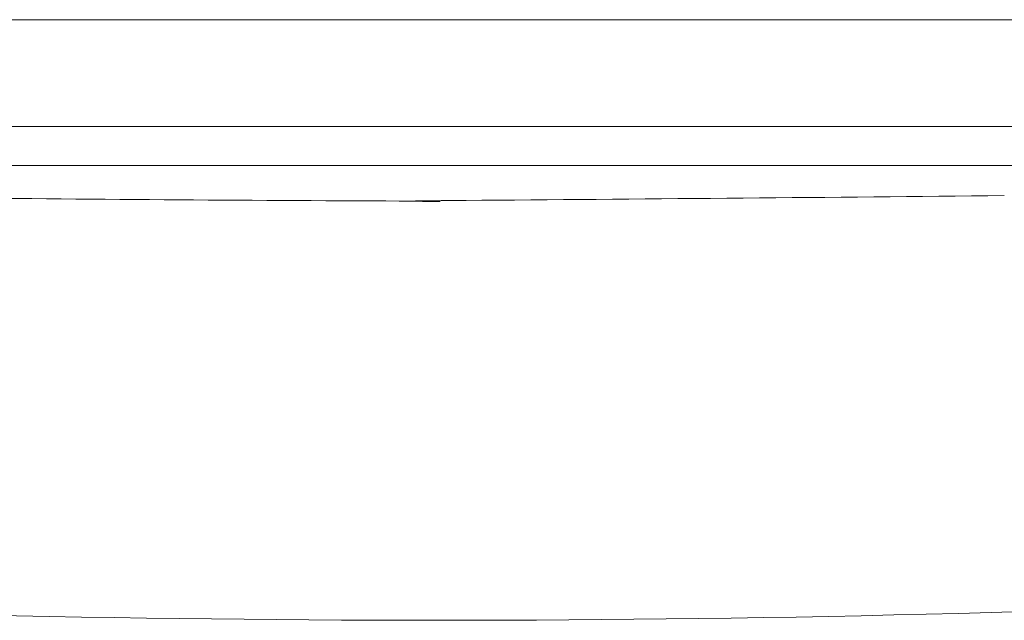
# Model space of a CAD drawing. Units: inches. Extents: x 3476 to 124092, y 545 to 21494.
# Drawn here: x 30876 to 31148, y 16780 to 16945 of the extents above; entities that cross this region are included whole.
import ezdxf

# ---------------------------------------------------------------- set-up
doc = ezdxf.new("R2010")
doc.units = ezdxf.units.IN
doc.header["$MEASUREMENT"] = 0
doc.layers.get('0').update_dxf_attribs({"lineweight": 13})

msp = doc.modelspace()

# ---------------------------------------------------------------- linework, layer by layer
at = {"lineweight": 13}
for p, q in [((29806.63, 16945.13), (31140.67, 16945.13)), ((31140.67, 16945.13), (31156.35, 16945.13)), ((30778.89, 16915.72), (30981.19, 16915.72)), ((31103.27, 16915.72), (31224.47, 16915.72)), ((31331.26, 16905), (29809.1, 16905))]:
    msp.add_line(p, q, dxfattribs=at)
for centre, radius, start, end in [((31059.38, 36677.38), 19782.34, 269.374326, 269.749752), ((30211.57, 114549.55), 97657.36, 270.4648277, 270.5492866), ((30992, 22164.67), 5384.91, 266.95205, 273.04795)]:
    msp.add_arc(centre, radius, start, end, dxfattribs=at)
for points in [[(30981.19, 16915.72), (31062.01, 16915.72), (31022.45, 16915.72), (31103.27, 16915.72)], [(31003.84, 16895.41), (30953.45, 16895.05), (31023.41, 16895.02), (30972.98, 16895.23)]]:
    msp.add_open_spline(points, degree=3, dxfattribs=at)

doc.saveas('drawing.dxf')
